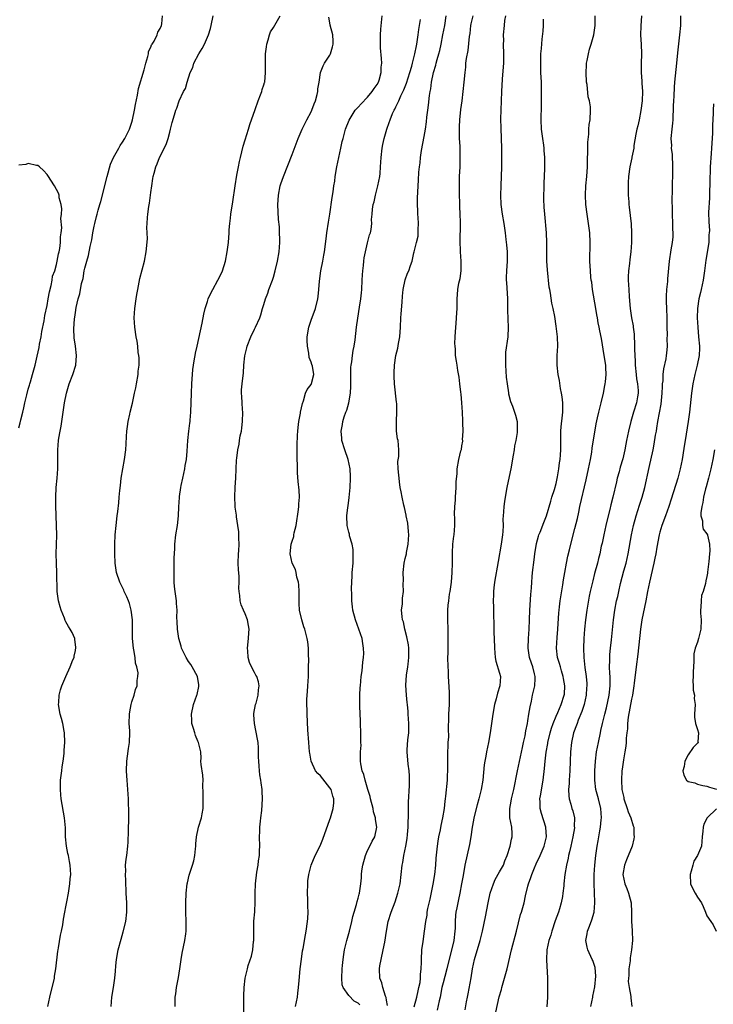
# Model space of a CAD drawing. Units: inches. Extents: x 2607000 to 2610000, y 1506000 to 1509000.
# Drawn here: x 2607147 to 2607294, y 1507263 to 1507472 of the extents above; entities that cross this region are included whole.
import ezdxf

# ---------------------------------------------------------------- set-up
doc = ezdxf.new("R2010")
doc.units = ezdxf.units.IN
doc.header["$MEASUREMENT"] = 0
doc.layers.add('LD26071506_2ft', color=60, linetype='Continuous')

msp = doc.modelspace()

# ---------------------------------------------------------------- linework, layer by layer
at = {"layer": 'LD26071506_2ft'}
for points, elevation in [([(2607153.13, 1507263), (2607153.54, 1507265), (2607153.85, 1507266.15), (2607154.4, 1507268.4), (2607154.53, 1507269), (2607154.59, 1507269.41), (2607154.88, 1507271), (2607155.28, 1507274.72), (2607155.33, 1507275), (2607155.42, 1507275.42), (2607155.84, 1507278.16), (2607156.08, 1507279), (2607156.35, 1507280.35), (2607156.5, 1507281.5), (2607156.75, 1507283), (2607157, 1507284.16), (2607157.16, 1507285.16), (2607157.51, 1507287), (2607157.83, 1507289), (2607157.9, 1507290.1), (2607158, 1507291), (2607157.9, 1507293), (2607157.74, 1507293.74), (2607157.52, 1507295), (2607157.42, 1507295.41), (2607157.1, 1507297), (2607156.9, 1507299), (2607156.87, 1507300.87), (2607156.69, 1507303), (2607155.99, 1507307), (2607155.89, 1507307.89), (2607155.81, 1507309), (2607155.84, 1507311), (2607155.99, 1507311.99), (2607156.1, 1507313), (2607156.21, 1507313.79), (2607156.43, 1507315), (2607156.62, 1507316.62), (2607156.65, 1507317), (2607156.65, 1507317.35), (2607156.74, 1507319), (2607156.68, 1507321), (2607156.63, 1507321.37), (2607156.34, 1507323), (2607156.03, 1507324.03), (2607155.78, 1507325), (2607155.39, 1507327), (2607155.46, 1507327.46), (2607155.55, 1507329), (2607155.84, 1507330.16), (2607156.15, 1507331), (2607156.97, 1507333), (2607157.86, 1507335), (2607158.47, 1507336.47), (2607158.71, 1507337), (2607158.74, 1507337.26), (2607159, 1507338.46), (2607159.09, 1507339.09), (2607158.9, 1507340.9), (2607158.87, 1507341), (2607158.29, 1507342.29), (2607157.9, 1507343), (2607157.54, 1507343.54), (2607157, 1507344.58), (2607156.84, 1507344.84), (2607156.67, 1507345.33), (2607155.96, 1507347), (2607155.74, 1507347.74), (2607155.38, 1507349), (2607155.13, 1507351), (2607155.09, 1507354.91), (2607154.98, 1507356.98), (2607154.93, 1507359), (2607155.04, 1507362.96), (2607155.02, 1507365), (2607154.87, 1507369.13), (2607154.86, 1507371), (2607154.94, 1507373), (2607155.15, 1507375), (2607155.3, 1507377), (2607155.28, 1507379), (2607155.25, 1507381), (2607155.39, 1507383), (2607155.47, 1507383.47), (2607155.75, 1507385), (2607155.97, 1507386.03), (2607156.13, 1507387), (2607156.7, 1507391), (2607157.1, 1507393), (2607157.69, 1507395), (2607158.43, 1507397), (2607159.07, 1507399), (2607159.23, 1507401), (2607158.99, 1507403), (2607158.74, 1507404.74), (2607158.67, 1507406.67), (2607158.81, 1507408.81), (2607158.87, 1507409.13), (2607159, 1507410.15), (2607159.17, 1507411.17), (2607159.58, 1507413), (2607159.91, 1507414.09), (2607160.3, 1507416.3), (2607160.62, 1507417.38), (2607160.88, 1507419), (2607161, 1507419.51), (2607161.4, 1507421), (2607161.79, 1507422.21), (2607162.15, 1507424.15), (2607162.47, 1507425.53), (2607162.71, 1507427), (2607163, 1507428.47), (2607163.12, 1507429), (2607163.51, 1507430.49), (2607163.61, 1507431), (2607163.8, 1507431.8), (2607164.15, 1507433), (2607164.36, 1507433.64), (2607165.72, 1507439), (2607166.45, 1507441.55), (2607167.09, 1507443), (2607168.22, 1507445), (2607168.47, 1507445.53), (2607169, 1507446.26), (2607169.48, 1507447), (2607170.49, 1507449), (2607171, 1507450.5), (2607171.14, 1507451), (2607171.56, 1507453), (2607171.75, 1507454.25), (2607172.19, 1507456.19), (2607172.36, 1507457.64), (2607173.61, 1507461.61), (2607173.96, 1507463), (2607174.39, 1507464.39), (2607174.48, 1507465), (2607174.52, 1507465.48), (2607175, 1507466.41), (2607175.15, 1507466.85), (2607175.26, 1507467), (2607175.69, 1507467.69), (2607176.33, 1507469), (2607176.46, 1507469.54), (2607177, 1507470.35), (2607177.25, 1507471), (2607177.31, 1507471.31), (2607177.51, 1507473)], 8054), ([(2607166.57, 1507263), (2607166.75, 1507265), (2607167.06, 1507267.06), (2607167.37, 1507269), (2607167.54, 1507270.46), (2607167.61, 1507271.61), (2607167.75, 1507273), (2607168.1, 1507275), (2607168.69, 1507277.31), (2607169.14, 1507278.86), (2607169.67, 1507281), (2607169.94, 1507283), (2607169.92, 1507283.92), (2607169.93, 1507285), (2607169.8, 1507287), (2607169.77, 1507287.77), (2607169.69, 1507289), (2607169.69, 1507289.69), (2607169.61, 1507291), (2607169.67, 1507291.67), (2607169.66, 1507293), (2607169.78, 1507294.22), (2607169.9, 1507295), (2607170.12, 1507297), (2607170.19, 1507297.81), (2607170.23, 1507300.23), (2607170.34, 1507303), (2607170.35, 1507304.35), (2607170.34, 1507305), (2607170.3, 1507305.7), (2607170.25, 1507307), (2607170.12, 1507309), (2607170.02, 1507310.02), (2607169.97, 1507311), (2607169.89, 1507311.89), (2607169.85, 1507313), (2607169.9, 1507315), (2607170.07, 1507316.07), (2607170.27, 1507317.73), (2607170.48, 1507319), (2607170.53, 1507321), (2607170.52, 1507321.48), (2607170.44, 1507323), (2607170.49, 1507325), (2607170.54, 1507325.46), (2607170.84, 1507327), (2607171, 1507327.56), (2607171.49, 1507329), (2607171.77, 1507330.23), (2607172.09, 1507331), (2607172.1, 1507332.1), (2607172.23, 1507333), (2607172.29, 1507333.71), (2607172.01, 1507335), (2607171.77, 1507335.77), (2607171.69, 1507337), (2607171.4, 1507338.6), (2607171.31, 1507339), (2607171.08, 1507341), (2607171.11, 1507342.89), (2607171.09, 1507345), (2607170.85, 1507347), (2607170.45, 1507348.45), (2607170.24, 1507349), (2607169.89, 1507349.89), (2607169.36, 1507351), (2607169.26, 1507351.26), (2607169, 1507351.85), (2607168.43, 1507353), (2607167.75, 1507355), (2607167.46, 1507357), (2607167.4, 1507359), (2607167.36, 1507361), (2607167.41, 1507363), (2607167.62, 1507365), (2607167.89, 1507367), (2607167.98, 1507367.98), (2607168.2, 1507369.8), (2607168.29, 1507371), (2607168.42, 1507372.42), (2607168.56, 1507373.44), (2607168.72, 1507375), (2607169.05, 1507377), (2607169.44, 1507379), (2607169.7, 1507381), (2607169.74, 1507382.26), (2607169.85, 1507383.85), (2607169.91, 1507385), (2607170.03, 1507385.97), (2607170.21, 1507387), (2607170.57, 1507388.57), (2607170.65, 1507389), (2607171.09, 1507390.91), (2607171.52, 1507393), (2607171.8, 1507394.2), (2607171.93, 1507395), (2607172.3, 1507397), (2607172.33, 1507397.67), (2607172.52, 1507399), (2607172.55, 1507400.55), (2607172.48, 1507401), (2607172.31, 1507401.69), (2607172.21, 1507403), (2607172.09, 1507404.09), (2607171.87, 1507405), (2607171.6, 1507407), (2607171.5, 1507409), (2607171.6, 1507411), (2607171.87, 1507413), (2607172.03, 1507413.97), (2607172.21, 1507415), (2607172.68, 1507417.32), (2607173.64, 1507421), (2607174.02, 1507423), (2607174.28, 1507425.72), (2607174.24, 1507427), (2607174.17, 1507428.17), (2607174.26, 1507429), (2607174.29, 1507430.29), (2607174.4, 1507431), (2607174.59, 1507432.59), (2607174.71, 1507433.29), (2607175, 1507435.58), (2607175.21, 1507437), (2607175.46, 1507438.54), (2607175.52, 1507439), (2607175.68, 1507439.68), (2607176.05, 1507441), (2607176.38, 1507441.62), (2607176.87, 1507443), (2607178.24, 1507445.76), (2607178.65, 1507447), (2607179, 1507448.35), (2607179.21, 1507449), (2607179.55, 1507450.45), (2607180.05, 1507452.05), (2607180.33, 1507453), (2607180.54, 1507453.46), (2607181.04, 1507455.04), (2607181.94, 1507457), (2607182.35, 1507457.65), (2607182.69, 1507459), (2607183.36, 1507461), (2607183.9, 1507462.1), (2607184.16, 1507463), (2607185.21, 1507465), (2607185.92, 1507466.08), (2607186.37, 1507467), (2607187.26, 1507469), (2607187.65, 1507470.35), (2607187.82, 1507471), (2607188.23, 1507473)], 8052), ([(2607180.15, 1507263), (2607180.19, 1507264.19), (2607180.2, 1507265), (2607180.31, 1507265.69), (2607180.44, 1507267), (2607180.8, 1507268.8), (2607180.88, 1507269.12), (2607181.18, 1507271), (2607181.44, 1507273), (2607181.66, 1507274.34), (2607182.19, 1507277), (2607182.42, 1507278.42), (2607182.5, 1507279), (2607182.53, 1507280.53), (2607182.53, 1507281), (2607182.46, 1507283), (2607182.43, 1507284.43), (2607182.45, 1507285), (2607182.53, 1507287), (2607182.73, 1507289), (2607182.77, 1507289.23), (2607183.14, 1507290.86), (2607183.84, 1507293), (2607184.11, 1507293.89), (2607184.33, 1507295), (2607184.45, 1507296.45), (2607184.52, 1507297), (2607184.53, 1507297.47), (2607184.66, 1507299), (2607185.11, 1507301), (2607185.76, 1507303), (2607185.86, 1507303.86), (2607186.09, 1507305), (2607186.12, 1507305.88), (2607186.11, 1507307), (2607186.13, 1507308.13), (2607186.03, 1507309.97), (2607186.09, 1507311), (2607186.02, 1507312.02), (2607185.71, 1507314.29), (2607185.63, 1507315), (2607185.65, 1507315.65), (2607185.59, 1507317), (2607185.13, 1507319), (2607185.08, 1507319.08), (2607185, 1507319.23), (2607184.46, 1507320.46), (2607184.31, 1507321), (2607184.09, 1507321.91), (2607183.73, 1507323), (2607183.68, 1507323.68), (2607183.64, 1507325), (2607184.07, 1507327), (2607184.79, 1507329), (2607184.83, 1507329.17), (2607185.18, 1507330.82), (2607185.21, 1507331), (2607185.19, 1507331.19), (2607184.89, 1507333), (2607183.78, 1507335), (2607183.48, 1507335.48), (2607183, 1507336.15), (2607182.51, 1507337), (2607182.01, 1507337.99), (2607181.54, 1507339), (2607181.43, 1507339.43), (2607180.91, 1507341), (2607180.65, 1507343), (2607180.6, 1507344.6), (2607180.54, 1507345.46), (2607180.56, 1507347), (2607180.47, 1507348.47), (2607180.42, 1507349), (2607180.16, 1507351), (2607180.05, 1507352.05), (2607179.97, 1507353), (2607179.94, 1507355), (2607179.98, 1507355.98), (2607179.98, 1507358.02), (2607180.1, 1507360.1), (2607180.12, 1507361), (2607180.33, 1507363), (2607180.64, 1507365), (2607180.88, 1507367), (2607180.97, 1507368.97), (2607181.11, 1507370.89), (2607181.12, 1507371.12), (2607181.39, 1507373), (2607181.47, 1507373.47), (2607181.76, 1507375), (2607181.99, 1507375.99), (2607182.2, 1507377), (2607182.29, 1507377.71), (2607182.57, 1507379), (2607182.73, 1507380.73), (2607182.83, 1507383), (2607183.06, 1507385), (2607183.3, 1507386.7), (2607183.32, 1507387), (2607183.33, 1507387.33), (2607183.46, 1507389), (2607183.62, 1507393), (2607183.71, 1507395), (2607183.95, 1507398.05), (2607184.08, 1507399), (2607184.3, 1507400.3), (2607184.39, 1507401), (2607184.49, 1507401.51), (2607184.8, 1507403), (2607185.88, 1507407.88), (2607186.24, 1507409.76), (2607186.54, 1507411), (2607187, 1507412.45), (2607187.19, 1507413), (2607187.76, 1507414.24), (2607188.13, 1507415), (2607189.22, 1507417), (2607189.83, 1507418.17), (2607190.19, 1507419), (2607190.85, 1507421), (2607191.23, 1507423), (2607191.48, 1507425), (2607191.62, 1507427), (2607191.65, 1507427.65), (2607191.74, 1507429), (2607191.89, 1507430.11), (2607191.97, 1507431), (2607192.41, 1507433.59), (2607192.88, 1507437), (2607193.26, 1507439.26), (2607193.59, 1507441), (2607193.85, 1507442.15), (2607194.01, 1507443), (2607194.61, 1507445.39), (2607195, 1507446.72), (2607195.73, 1507449), (2607196.01, 1507449.99), (2607197.14, 1507453.14), (2607197.77, 1507455), (2607198.28, 1507456.28), (2607198.52, 1507457), (2607198.62, 1507457.38), (2607199, 1507458.38), (2607199.13, 1507458.87), (2607199.16, 1507459), (2607199.35, 1507461), (2607199.31, 1507463), (2607199.36, 1507465), (2607199.53, 1507466.47), (2607199.62, 1507467), (2607199.91, 1507467.91), (2607200.16, 1507469), (2607200.38, 1507469.62), (2607201, 1507470.54), (2607202.44, 1507473)], 8050), ([(2607194.74, 1507261.26), (2607194.75, 1507265.25), (2607194.82, 1507267), (2607195.05, 1507269), (2607195.49, 1507271), (2607195.68, 1507271.68), (2607196.33, 1507273.67), (2607196.63, 1507275), (2607196.8, 1507276.8), (2607196.84, 1507277), (2607196.84, 1507279), (2607196.89, 1507281.11), (2607197.06, 1507283.06), (2607197.17, 1507285.17), (2607197.15, 1507287), (2607197.18, 1507289), (2607197.49, 1507291.49), (2607197.78, 1507293), (2607197.86, 1507293.86), (2607198.04, 1507295), (2607198.06, 1507296.06), (2607198.11, 1507297), (2607198.08, 1507299), (2607198.13, 1507300.13), (2607198.13, 1507301), (2607198.29, 1507302.29), (2607198.32, 1507303), (2607198.53, 1507304.53), (2607198.73, 1507307), (2607198.65, 1507308.65), (2607198.65, 1507309), (2607198.41, 1507310.41), (2607198.35, 1507311), (2607198.13, 1507312.13), (2607198.05, 1507313), (2607198.02, 1507313.98), (2607197.91, 1507315), (2607197.88, 1507315.88), (2607197.88, 1507317), (2607197.84, 1507317.84), (2607197.75, 1507319), (2607197.67, 1507319.67), (2607196.97, 1507323), (2607196.87, 1507324.87), (2607196.85, 1507325), (2607196.86, 1507325.14), (2607197.21, 1507327), (2607197.33, 1507327.33), (2607197.79, 1507329), (2607197.85, 1507330.15), (2607198.02, 1507331), (2607197.84, 1507331.84), (2607197.46, 1507333), (2607197.28, 1507333.28), (2607197, 1507333.79), (2607196.38, 1507335), (2607195.94, 1507335.94), (2607195.64, 1507337), (2607195.57, 1507338.43), (2607195.51, 1507339), (2607195.76, 1507341), (2607195.81, 1507342.19), (2607195.88, 1507343), (2607195.76, 1507343.76), (2607195.49, 1507345), (2607195, 1507346.28), (2607194.67, 1507347), (2607194.18, 1507348.18), (2607193.94, 1507349), (2607193.87, 1507350.13), (2607193.72, 1507351), (2607193.67, 1507351.67), (2607193.75, 1507353), (2607193.74, 1507354.26), (2607193.59, 1507355.59), (2607193.52, 1507357), (2607193.58, 1507359), (2607193.64, 1507359.64), (2607193.73, 1507361), (2607193.69, 1507362.31), (2607193.7, 1507363), (2607193.64, 1507363.64), (2607193.47, 1507365), (2607193.17, 1507366.83), (2607193.15, 1507367.15), (2607192.89, 1507368.89), (2607192.87, 1507369.13), (2607192.81, 1507371), (2607192.91, 1507373.09), (2607193.03, 1507375), (2607193.11, 1507377), (2607193.2, 1507378.8), (2607193.23, 1507379.23), (2607193.47, 1507381), (2607193.75, 1507382.25), (2607193.84, 1507383), (2607193.98, 1507383.98), (2607194.21, 1507385), (2607194.32, 1507385.68), (2607194.47, 1507387), (2607194.52, 1507389), (2607194.46, 1507389.54), (2607194.36, 1507391), (2607194.3, 1507392.3), (2607194.24, 1507393), (2607194.25, 1507393.75), (2607194.35, 1507395), (2607194.64, 1507397.36), (2607194.77, 1507399), (2607194.97, 1507400.97), (2607195.36, 1507402.64), (2607195.43, 1507403), (2607196.2, 1507405), (2607197, 1507406.63), (2607197.2, 1507407), (2607198.11, 1507409), (2607198.35, 1507409.65), (2607198.73, 1507411), (2607199, 1507411.83), (2607199.32, 1507413), (2607199.8, 1507414.2), (2607200.05, 1507415), (2607200.8, 1507417), (2607201, 1507417.62), (2607201.4, 1507419), (2607201.9, 1507421), (2607202.24, 1507423), (2607202.37, 1507425), (2607202.34, 1507425.66), (2607202.33, 1507427), (2607202.28, 1507428.28), (2607202.12, 1507429.88), (2607201.95, 1507433), (2607202.02, 1507433.98), (2607202.06, 1507435), (2607202.47, 1507437), (2607202.59, 1507437.41), (2607203.14, 1507439), (2607205, 1507443.64), (2607206.24, 1507447), (2607207.08, 1507449), (2607208.07, 1507451), (2607209, 1507452.71), (2607209.14, 1507453), (2607209.63, 1507454.37), (2607209.93, 1507455), (2607210.32, 1507456.32), (2607210.44, 1507457), (2607210.42, 1507457.58), (2607210.7, 1507459), (2607210.97, 1507461.03), (2607211.54, 1507462.46), (2607211.82, 1507463), (2607213, 1507464.72), (2607213.12, 1507465), (2607213.55, 1507466.45), (2607213.67, 1507467), (2607213.66, 1507467.66), (2607213.59, 1507469), (2607213.08, 1507471.08), (2607213, 1507471.54), (2607212.74, 1507472.74)], 8048), ([(2607205.72, 1507263), (2607206.11, 1507265), (2607206.19, 1507265.81), (2607206.35, 1507267), (2607206.5, 1507268.5), (2607206.71, 1507271), (2607206.95, 1507273.05), (2607207.19, 1507274.81), (2607207.3, 1507275.3), (2607207.8, 1507278.2), (2607207.98, 1507279), (2607208.27, 1507281), (2607208.32, 1507281.68), (2607208.36, 1507283), (2607208.29, 1507284.29), (2607208.29, 1507285.71), (2607208.22, 1507287), (2607208.29, 1507289), (2607208.35, 1507289.65), (2607208.52, 1507291), (2607209, 1507293), (2607209.89, 1507295), (2607210.9, 1507297.1), (2607211.5, 1507298.5), (2607213, 1507302.67), (2607213.11, 1507303), (2607213.7, 1507305), (2607213.83, 1507306.17), (2607213.84, 1507307), (2607213.61, 1507307.61), (2607213.24, 1507309), (2607213, 1507309.39), (2607211, 1507311.9), (2607210.42, 1507312.42), (2607209.95, 1507313), (2607209.01, 1507315), (2607208.71, 1507316.71), (2607208.67, 1507317), (2607208.5, 1507319), (2607208.31, 1507321.69), (2607208.14, 1507325), (2607208.15, 1507325.85), (2607208.09, 1507327), (2607208.09, 1507328.09), (2607208.15, 1507329), (2607208.24, 1507329.76), (2607208.3, 1507331), (2607208.44, 1507333), (2607208.49, 1507335), (2607208.51, 1507336.51), (2607208.45, 1507337.55), (2607208.43, 1507339), (2607208.28, 1507340.28), (2607208.18, 1507341), (2607207.65, 1507343), (2607207.5, 1507343.5), (2607207.01, 1507345), (2607206.57, 1507347), (2607206.45, 1507348.45), (2607206.45, 1507351), (2607206.39, 1507352.39), (2607206.31, 1507353), (2607206.01, 1507353.99), (2607205.82, 1507355), (2607205.67, 1507355.67), (2607205, 1507357), (2607204.56, 1507359), (2607204.79, 1507361), (2607205, 1507361.69), (2607205.33, 1507362.67), (2607205.36, 1507363), (2607205.44, 1507363.44), (2607205.83, 1507365), (2607206.37, 1507368.37), (2607206.42, 1507369), (2607206.42, 1507369.58), (2607206.53, 1507371), (2607206.46, 1507372.46), (2607206.28, 1507374.28), (2607206.14, 1507376.14), (2607206.1, 1507377), (2607206.09, 1507377.91), (2607206.05, 1507379), (2607206.03, 1507380.03), (2607206.05, 1507381), (2607206.03, 1507382.03), (2607206.12, 1507384.12), (2607206.18, 1507385), (2607206.25, 1507385.75), (2607206.43, 1507387), (2607206.77, 1507388.77), (2607206.79, 1507389), (2607207.15, 1507390.85), (2607207.38, 1507391.38), (2607207.85, 1507393), (2607208.16, 1507393.84), (2607209, 1507394.87), (2607209.09, 1507395), (2607209.09, 1507395.09), (2607209.58, 1507397), (2607209.27, 1507398.73), (2607209.13, 1507399.13), (2607209, 1507399.64), (2607208.63, 1507400.63), (2607208.52, 1507401.48), (2607208.21, 1507403), (2607208.17, 1507404.17), (2607208.16, 1507405), (2607208.5, 1507407), (2607209, 1507408.53), (2607209.93, 1507411), (2607210.41, 1507413), (2607210.48, 1507413.52), (2607210.62, 1507415), (2607210.76, 1507416.76), (2607211.08, 1507419), (2607211.47, 1507421), (2607211.7, 1507422.3), (2607211.86, 1507423), (2607212.22, 1507425.78), (2607212.37, 1507427), (2607212.72, 1507429.28), (2607213, 1507430.95), (2607213.49, 1507434.51), (2607213.69, 1507435.69), (2607213.84, 1507437), (2607214.01, 1507438.01), (2607214.12, 1507439), (2607214.49, 1507441), (2607215.33, 1507445), (2607215.63, 1507446.37), (2607215.79, 1507447), (2607216.33, 1507449), (2607217.06, 1507450.94), (2607218.38, 1507453), (2607218.67, 1507453.33), (2607219, 1507453.64), (2607219.6, 1507454.4), (2607221, 1507455.76), (2607222, 1507457), (2607222.38, 1507457.62), (2607223, 1507458.47), (2607223.28, 1507459), (2607223.42, 1507459.42), (2607223.86, 1507461), (2607223.88, 1507462.12), (2607223.99, 1507463), (2607223.97, 1507463.97), (2607223.72, 1507466.28), (2607223.7, 1507467), (2607223.74, 1507467.74), (2607223.71, 1507469), (2607223.78, 1507470.22), (2607224.1, 1507473)], 8046), ([(2607219.34, 1507263.34), (2607219, 1507263.71), (2607218.16, 1507264.16), (2607217, 1507265.3), (2607215.78, 1507267), (2607215.62, 1507267.62), (2607215.5, 1507269), (2607215.6, 1507271), (2607215.69, 1507271.69), (2607215.81, 1507273), (2607215.96, 1507274.04), (2607216.13, 1507275), (2607216.6, 1507277), (2607217.17, 1507279), (2607217.68, 1507281), (2607217.89, 1507282.11), (2607218.13, 1507283), (2607218.62, 1507284.62), (2607218.75, 1507285.25), (2607219, 1507285.97), (2607219.21, 1507286.79), (2607219.3, 1507287), (2607219.59, 1507289), (2607219.71, 1507290.29), (2607219.69, 1507291), (2607219.75, 1507291.75), (2607219.95, 1507293), (2607220.53, 1507295), (2607221, 1507296.09), (2607221.46, 1507297), (2607221.94, 1507298.06), (2607222.51, 1507299), (2607222.99, 1507301), (2607222.67, 1507302.67), (2607222.68, 1507303), (2607222.28, 1507304.28), (2607222.16, 1507305), (2607221.62, 1507307), (2607221.53, 1507307.53), (2607221.04, 1507309), (2607220.45, 1507311), (2607220.21, 1507312.21), (2607219.86, 1507313), (2607219.55, 1507314.45), (2607219.49, 1507315), (2607219.49, 1507317), (2607219.6, 1507318.4), (2607219.59, 1507319), (2607219.55, 1507319.55), (2607219.57, 1507321), (2607219.5, 1507323), (2607219.51, 1507323.51), (2607219.32, 1507326.68), (2607219.36, 1507327.36), (2607219.32, 1507329), (2607219.4, 1507330.6), (2607219.46, 1507331), (2607219.66, 1507333), (2607219.82, 1507334.18), (2607219.98, 1507335.98), (2607220.12, 1507337), (2607220.17, 1507337.83), (2607220.15, 1507339), (2607219.95, 1507339.95), (2607219.81, 1507341), (2607219.17, 1507343), (2607218.43, 1507345), (2607217.86, 1507347), (2607217.76, 1507347.76), (2607217.65, 1507349), (2607217.68, 1507350.32), (2607217.61, 1507351.61), (2607217.64, 1507353), (2607217.72, 1507354.28), (2607217.73, 1507355), (2607217.91, 1507357), (2607217.91, 1507358.09), (2607217.95, 1507359), (2607217.91, 1507359.91), (2607217.7, 1507361), (2607217.18, 1507362.82), (2607217.14, 1507363.14), (2607217, 1507363.6), (2607216.66, 1507365), (2607216.59, 1507367), (2607216.77, 1507368.77), (2607216.84, 1507369.16), (2607217.07, 1507370.93), (2607217.27, 1507373), (2607217.37, 1507375), (2607217.35, 1507375.35), (2607217.29, 1507377), (2607216.89, 1507379), (2607216.16, 1507381), (2607215.55, 1507383), (2607215.5, 1507383.5), (2607215.41, 1507385), (2607215.64, 1507386.36), (2607215.72, 1507387), (2607215.99, 1507387.99), (2607216.35, 1507389), (2607216.57, 1507389.43), (2607217.01, 1507390.99), (2607217.39, 1507393), (2607217.47, 1507394.53), (2607217.47, 1507395.47), (2607217.44, 1507397), (2607217.47, 1507398.53), (2607217.52, 1507399), (2607217.65, 1507399.65), (2607217.8, 1507401), (2607217.93, 1507402.07), (2607218.15, 1507403), (2607218.36, 1507404.36), (2607218.67, 1507407), (2607218.91, 1507408.91), (2607219.27, 1507411.27), (2607219.56, 1507413), (2607219.71, 1507414.29), (2607219.77, 1507415), (2607219.87, 1507417), (2607219.91, 1507418.09), (2607219.98, 1507419), (2607220.13, 1507420.13), (2607220.19, 1507421), (2607220.27, 1507421.73), (2607220.53, 1507423), (2607221, 1507424.93), (2607221.43, 1507426.57), (2607221.63, 1507427), (2607221.72, 1507427.72), (2607221.92, 1507429), (2607221.84, 1507429.84), (2607221.98, 1507431), (2607222.01, 1507432.01), (2607222.2, 1507433), (2607222.39, 1507433.61), (2607222.65, 1507435), (2607223.19, 1507437), (2607223.56, 1507439), (2607223.63, 1507439.63), (2607223.73, 1507441), (2607223.86, 1507443), (2607224.09, 1507445), (2607224.26, 1507445.74), (2607224.5, 1507447), (2607225.07, 1507449), (2607225.6, 1507450.4), (2607225.78, 1507451), (2607226.31, 1507452.31), (2607226.62, 1507453), (2607226.77, 1507453.23), (2607227, 1507453.73), (2607227.44, 1507454.56), (2607227.6, 1507455), (2607228.08, 1507456.08), (2607228.69, 1507457.31), (2607229.27, 1507458.73), (2607229.98, 1507461), (2607230.36, 1507462.36), (2607230.5, 1507463), (2607231.03, 1507465), (2607231.35, 1507466.64), (2607231.44, 1507467), (2607231.54, 1507467.54), (2607231.75, 1507469), (2607231.88, 1507470.12), (2607232.25, 1507472.25)], 8044), ([(2607225.21, 1507263.21), (2607225, 1507264.33), (2607224.91, 1507264.91), (2607224.78, 1507265.22), (2607224.23, 1507267), (2607224, 1507268), (2607223.58, 1507269), (2607223.52, 1507271), (2607223.62, 1507271.62), (2607223.88, 1507273), (2607224.32, 1507275), (2607224.62, 1507276.62), (2607224.99, 1507279), (2607225.37, 1507281), (2607225.97, 1507283), (2607226.81, 1507285.19), (2607227.43, 1507287), (2607227.89, 1507289), (2607228.36, 1507293), (2607228.48, 1507293.52), (2607228.71, 1507295), (2607229.1, 1507297), (2607229.37, 1507298.63), (2607229.46, 1507299.46), (2607229.6, 1507301), (2607229.63, 1507301.63), (2607229.68, 1507303.68), (2607229.68, 1507305), (2607229.7, 1507306.3), (2607229.87, 1507309.87), (2607229.9, 1507311), (2607229.88, 1507311.88), (2607229.82, 1507313), (2607229.62, 1507314.38), (2607229.4, 1507317), (2607229.41, 1507317.41), (2607229.55, 1507319.55), (2607229.71, 1507321), (2607229.73, 1507322.27), (2607229.73, 1507323), (2607229.6, 1507325), (2607229.58, 1507325.58), (2607229.44, 1507327), (2607229.42, 1507327.42), (2607229.25, 1507329), (2607229.11, 1507331.11), (2607229.23, 1507333.23), (2607229.55, 1507335), (2607229.59, 1507335.59), (2607229.78, 1507337), (2607229.73, 1507339), (2607229.66, 1507339.66), (2607229.35, 1507341.35), (2607228.91, 1507343), (2607228.58, 1507344.58), (2607228.43, 1507345), (2607228.3, 1507345.7), (2607228.22, 1507347), (2607228.38, 1507348.38), (2607228.39, 1507349), (2607228.43, 1507349.57), (2607228.6, 1507351), (2607228.56, 1507352.56), (2607228.6, 1507353.4), (2607228.55, 1507355), (2607228.76, 1507357), (2607229, 1507357.97), (2607229.22, 1507359), (2607229.25, 1507359.25), (2607229.6, 1507361), (2607229.72, 1507363), (2607229.69, 1507363.69), (2607229.5, 1507365.5), (2607229.2, 1507367), (2607229.19, 1507367.19), (2607228.83, 1507368.83), (2607228.69, 1507369.31), (2607228.32, 1507371), (2607228.14, 1507372.13), (2607227.91, 1507373), (2607227.73, 1507374.27), (2607227.66, 1507375), (2607227.65, 1507375.65), (2607227.51, 1507377), (2607227.44, 1507378.56), (2607227.63, 1507379.63), (2607227.64, 1507381), (2607227.49, 1507383), (2607227.36, 1507383.36), (2607227.16, 1507385), (2607227.15, 1507386.85), (2607227.12, 1507387.12), (2607227.22, 1507389), (2607227.18, 1507390.82), (2607227.15, 1507391.15), (2607226.72, 1507395), (2607226.64, 1507396.64), (2607226.61, 1507397), (2607226.64, 1507397.36), (2607226.7, 1507399), (2607227, 1507401), (2607227.39, 1507402.61), (2607227.54, 1507403.54), (2607227.82, 1507405), (2607227.98, 1507407), (2607228.06, 1507409), (2607228.12, 1507409.88), (2607228.32, 1507412.32), (2607228.4, 1507413.6), (2607228.54, 1507415), (2607228.94, 1507417.06), (2607229.49, 1507418.51), (2607229.73, 1507419), (2607230.08, 1507420.08), (2607230.43, 1507421), (2607230.78, 1507422.78), (2607230.86, 1507423), (2607231, 1507423.55), (2607231.34, 1507425), (2607231.7, 1507426.3), (2607231.74, 1507427), (2607231.72, 1507427.72), (2607231.81, 1507429), (2607231.7, 1507430.3), (2607231.67, 1507431), (2607231.68, 1507431.68), (2607231.56, 1507433), (2607231.58, 1507434.42), (2607231.83, 1507438.17), (2607231.9, 1507439.9), (2607231.99, 1507441), (2607232.12, 1507441.88), (2607232.23, 1507443), (2607232.46, 1507444.46), (2607233, 1507447.43), (2607233.26, 1507449), (2607233.47, 1507450.53), (2607233.58, 1507451.58), (2607233.76, 1507453), (2607233.93, 1507454.07), (2607234.12, 1507456.12), (2607234.28, 1507457), (2607234.41, 1507457.59), (2607234.58, 1507459), (2607234.99, 1507460.99), (2607235.45, 1507462.55), (2607235.55, 1507463), (2607235.75, 1507463.75), (2607236.12, 1507465), (2607236.29, 1507465.71), (2607236.58, 1507467), (2607236.96, 1507469), (2607237.37, 1507471), (2607237.7, 1507473)], 8042), ([(2607230.91, 1507262.91), (2607231.44, 1507265), (2607231.71, 1507266.29), (2607231.9, 1507267), (2607232.12, 1507268.12), (2607232.21, 1507269), (2607232.19, 1507269.81), (2607232.36, 1507271), (2607232.43, 1507272.43), (2607232.4, 1507273), (2607232.51, 1507275), (2607232.76, 1507276.76), (2607233.1, 1507279), (2607233.33, 1507281), (2607233.6, 1507282.4), (2607233.62, 1507283), (2607233.75, 1507283.75), (2607234.24, 1507285.76), (2607234.92, 1507288.92), (2607235.25, 1507291), (2607235.44, 1507293), (2607235.54, 1507294.46), (2607235.68, 1507295.69), (2607235.8, 1507297), (2607235.95, 1507298.05), (2607236.13, 1507299), (2607236.44, 1507300.43), (2607236.59, 1507301.41), (2607236.94, 1507303), (2607237.28, 1507305), (2607237.45, 1507306.55), (2607237.54, 1507307), (2607237.63, 1507307.63), (2607237.96, 1507311), (2607237.98, 1507311.98), (2607238.04, 1507313), (2607238.04, 1507313.96), (2607238.01, 1507315), (2607238.02, 1507316.02), (2607238.02, 1507317), (2607238.11, 1507318.11), (2607238.11, 1507319), (2607238.2, 1507320.2), (2607238.14, 1507321.86), (2607238.24, 1507324.24), (2607238.25, 1507325), (2607238.35, 1507327), (2607238.37, 1507329), (2607238.36, 1507329.64), (2607238.17, 1507333), (2607238.15, 1507334.15), (2607238.08, 1507335), (2607238.04, 1507337), (2607238.1, 1507337.9), (2607238.07, 1507340.07), (2607238.11, 1507341), (2607238.07, 1507342.07), (2607238.06, 1507343), (2607237.99, 1507345), (2607238.01, 1507345.99), (2607238.01, 1507347), (2607238.1, 1507348.1), (2607238.21, 1507349), (2607238.39, 1507350.39), (2607238.49, 1507351), (2607238.77, 1507353), (2607238.95, 1507355), (2607239, 1507357), (2607239, 1507359.15), (2607239.1, 1507361), (2607239.28, 1507362.72), (2607239.34, 1507363), (2607239.47, 1507365), (2607239.48, 1507366.52), (2607239.41, 1507367.41), (2607239.49, 1507369), (2607239.62, 1507370.38), (2607239.64, 1507371), (2607239.79, 1507373), (2607239.79, 1507374.21), (2607239.99, 1507375.99), (2607240, 1507377), (2607240.36, 1507379), (2607240.8, 1507380.8), (2607240.89, 1507381.11), (2607241, 1507381.87), (2607241.17, 1507382.83), (2607241.18, 1507383), (2607241.16, 1507383.17), (2607241.25, 1507385), (2607241.23, 1507386.77), (2607241.19, 1507387.19), (2607241.12, 1507389), (2607240.98, 1507391), (2607240.83, 1507392.83), (2607240.75, 1507393.25), (2607240.6, 1507395), (2607240.44, 1507396.44), (2607240.15, 1507397.85), (2607239.98, 1507399), (2607239.83, 1507399.83), (2607239.68, 1507401), (2607239.65, 1507402.35), (2607239.56, 1507403), (2607239.53, 1507403.53), (2607239.59, 1507405), (2607239.7, 1507407), (2607239.78, 1507407.78), (2607239.86, 1507409), (2607239.9, 1507410.1), (2607239.99, 1507411), (2607240.02, 1507412.02), (2607240, 1507413), (2607240.08, 1507413.92), (2607240.12, 1507415), (2607240.33, 1507416.33), (2607240.63, 1507417.37), (2607240.84, 1507419), (2607240.87, 1507421), (2607240.72, 1507423), (2607240.62, 1507425.38), (2607240.72, 1507428.72), (2607240.71, 1507429.29), (2607240.67, 1507431), (2607240.58, 1507432.58), (2607240.57, 1507433.43), (2607240.49, 1507435), (2607240.46, 1507436.46), (2607240.46, 1507437), (2607240.48, 1507437.52), (2607240.51, 1507439), (2607240.61, 1507441), (2607240.67, 1507443), (2607240.61, 1507445.39), (2607240.52, 1507447), (2607240.49, 1507448.49), (2607240.5, 1507449), (2607240.53, 1507449.47), (2607240.6, 1507451), (2607240.81, 1507453.19), (2607241.03, 1507455), (2607241.3, 1507457), (2607241.52, 1507459), (2607241.67, 1507461), (2607241.82, 1507462.18), (2607241.87, 1507463), (2607241.98, 1507463.98), (2607242.31, 1507465.69), (2607242.63, 1507468.63), (2607242.74, 1507469.26), (2607242.92, 1507471), (2607243, 1507471.36), (2607243.38, 1507473)], 8040), ([(2607250.24, 1507473), (2607250.06, 1507472.06), (2607249.94, 1507471), (2607249.79, 1507469), (2607249.8, 1507467.8), (2607249.79, 1507467), (2607249.83, 1507465), (2607249.8, 1507463.8), (2607249.8, 1507463), (2607249.77, 1507462.23), (2607249.57, 1507459.57), (2607249.41, 1507457), (2607249.26, 1507453), (2607249.21, 1507451.21), (2607249.24, 1507449.24), (2607249.35, 1507447), (2607249.43, 1507445), (2607249.44, 1507443.44), (2607249.41, 1507441), (2607249.26, 1507437), (2607249.22, 1507435), (2607249.28, 1507433), (2607249.53, 1507431), (2607249.89, 1507429), (2607250.02, 1507428.02), (2607250.18, 1507427), (2607250.36, 1507425.64), (2607250.45, 1507424.45), (2607250.61, 1507423), (2607250.62, 1507421), (2607250.47, 1507419), (2607250.42, 1507417.58), (2607250.43, 1507417), (2607250.49, 1507416.49), (2607250.66, 1507413), (2607250.68, 1507410.68), (2607250.72, 1507408.72), (2607250.79, 1507407), (2607250.72, 1507405), (2607250.29, 1507401.71), (2607250.25, 1507401), (2607250.27, 1507400.27), (2607250.23, 1507399), (2607250.41, 1507396.41), (2607250.58, 1507395), (2607250.86, 1507393.14), (2607250.87, 1507392.87), (2607251.29, 1507391.29), (2607251.72, 1507390.28), (2607252.19, 1507389), (2607252.36, 1507388.36), (2607252.74, 1507387), (2607252.71, 1507385.29), (2607252.73, 1507385), (2607252.72, 1507384.72), (2607252.42, 1507383), (2607252.16, 1507381.84), (2607252.07, 1507381), (2607251.91, 1507379.91), (2607251.38, 1507377), (2607250.63, 1507373.37), (2607250.54, 1507373), (2607250.16, 1507371), (2607250.05, 1507370.05), (2607249.87, 1507369), (2607249.85, 1507367.85), (2607249.74, 1507367), (2607249.69, 1507366.31), (2607249.73, 1507365), (2607249.68, 1507363.68), (2607249.63, 1507363), (2607249.35, 1507361), (2607248.67, 1507357.33), (2607247.9, 1507353), (2607247.76, 1507351.76), (2607247.7, 1507351), (2607247.69, 1507350.31), (2607247.65, 1507349), (2607247.68, 1507347.68), (2607247.68, 1507346.32), (2607247.77, 1507343.77), (2607247.79, 1507342.21), (2607247.86, 1507341), (2607247.92, 1507339), (2607248.02, 1507337.98), (2607248.07, 1507337), (2607248.22, 1507336.22), (2607249, 1507333.7), (2607249.19, 1507333), (2607249.07, 1507331), (2607248.55, 1507329.45), (2607248.26, 1507328.26), (2607247.91, 1507327), (2607247.58, 1507325), (2607247.3, 1507323), (2607247, 1507321), (2607246.65, 1507319), (2607246.23, 1507317), (2607246.07, 1507316.07), (2607245.85, 1507315), (2607245.75, 1507314.25), (2607245.43, 1507311), (2607245.09, 1507309), (2607244.61, 1507307), (2607244.25, 1507305.75), (2607243.55, 1507303), (2607243.48, 1507302.52), (2607243.16, 1507301), (2607242.87, 1507299), (2607242.62, 1507297.38), (2607241.64, 1507293), (2607241.24, 1507290.76), (2607240.95, 1507289), (2607240.59, 1507287), (2607240.29, 1507285.71), (2607240.13, 1507285), (2607239.95, 1507283.95), (2607239.74, 1507283), (2607239.64, 1507282.36), (2607239.59, 1507281), (2607239.58, 1507279.58), (2607239.53, 1507279), (2607239.26, 1507277), (2607237.81, 1507271), (2607237.35, 1507269.35), (2607237, 1507267.99), (2607236.78, 1507267), (2607236.38, 1507265), (2607236.18, 1507264.18), (2607235.77, 1507262.23)], 8038), ([(2607241.71, 1507262.29), (2607241.97, 1507263.97), (2607242.17, 1507265), (2607242.34, 1507265.66), (2607242.94, 1507269.06), (2607243.26, 1507271), (2607243.71, 1507273), (2607244.88, 1507277), (2607245.38, 1507279), (2607246.02, 1507281.98), (2607246.58, 1507285), (2607247.02, 1507287), (2607247.69, 1507289), (2607248.08, 1507289.92), (2607249, 1507291.52), (2607249.8, 1507293), (2607250.13, 1507293.87), (2607250.62, 1507295), (2607251.27, 1507297), (2607251.52, 1507298.48), (2607251.67, 1507299), (2607251.67, 1507299.67), (2607251.59, 1507301), (2607251.2, 1507303), (2607251.18, 1507303.18), (2607251.17, 1507305), (2607251.48, 1507306.52), (2607251.54, 1507307), (2607252.03, 1507309), (2607252.77, 1507313), (2607253, 1507313.95), (2607253.89, 1507317.89), (2607254.1, 1507319), (2607254.41, 1507320.41), (2607254.57, 1507321.43), (2607254.9, 1507323), (2607255, 1507323.54), (2607255.24, 1507325), (2607255.48, 1507326.52), (2607255.75, 1507327.75), (2607256, 1507329), (2607256.47, 1507331), (2607256.54, 1507332.54), (2607256.58, 1507333), (2607256.44, 1507333.56), (2607256.05, 1507335), (2607255.76, 1507335.76), (2607255.34, 1507337), (2607255.05, 1507339), (2607255.14, 1507341), (2607255.27, 1507343), (2607255.32, 1507345), (2607255.39, 1507347), (2607255.65, 1507350.35), (2607255.78, 1507351.78), (2607255.85, 1507353), (2607255.93, 1507354.07), (2607256.01, 1507355), (2607256.32, 1507357.68), (2607256.5, 1507359), (2607256.85, 1507361.15), (2607257.26, 1507362.74), (2607257.34, 1507363), (2607257.59, 1507363.59), (2607258.37, 1507365.64), (2607258.92, 1507367), (2607259.84, 1507370.16), (2607260.1, 1507371), (2607260.64, 1507372.64), (2607261, 1507373.91), (2607261.32, 1507375.32), (2607261.6, 1507377), (2607261.74, 1507378.26), (2607261.88, 1507379), (2607261.96, 1507379.96), (2607262.03, 1507381), (2607262, 1507383), (2607262.02, 1507385), (2607262.08, 1507385.92), (2607262.37, 1507388.37), (2607262.41, 1507389), (2607262.42, 1507390.42), (2607262.41, 1507391), (2607262.28, 1507392.28), (2607262.17, 1507393), (2607261.96, 1507394.04), (2607261.72, 1507395.72), (2607261.44, 1507397), (2607261.19, 1507399), (2607261.23, 1507401), (2607261.35, 1507403), (2607261.27, 1507405), (2607261, 1507407.25), (2607260.69, 1507409.31), (2607260.38, 1507411), (2607260.1, 1507412.1), (2607259.8, 1507414.2), (2607259.63, 1507415), (2607259.54, 1507415.54), (2607259.2, 1507419.2), (2607259.06, 1507421), (2607258.99, 1507423), (2607258.99, 1507424.99), (2607258.92, 1507427), (2607258.57, 1507431), (2607258.49, 1507432.49), (2607258.44, 1507433), (2607258.42, 1507433.58), (2607258.41, 1507435), (2607258.46, 1507436.46), (2607258.47, 1507437.53), (2607258.6, 1507440.6), (2607258.62, 1507441.38), (2607258.63, 1507443), (2607258.49, 1507444.49), (2607258.47, 1507445), (2607258.4, 1507445.6), (2607258.16, 1507447), (2607258.01, 1507448.01), (2607257.9, 1507449), (2607257.82, 1507451), (2607257.88, 1507454.12), (2607257.89, 1507457), (2607257.86, 1507459), (2607257.78, 1507461), (2607257.72, 1507463), (2607257.76, 1507463.76), (2607257.78, 1507465), (2607257.86, 1507466.14), (2607258.07, 1507468.07), (2607258.24, 1507469.76), (2607258.3, 1507471), (2607258.31, 1507472.31)], 8036), ([(2607248.17, 1507261.83), (2607248.93, 1507265.07), (2607249.38, 1507266.62), (2607249.47, 1507267), (2607250.58, 1507271), (2607251.54, 1507275), (2607252.57, 1507279), (2607253, 1507280.77), (2607253.47, 1507282.53), (2607253.68, 1507283), (2607254.23, 1507285), (2607254.47, 1507286.47), (2607255, 1507288.54), (2607255.1, 1507289), (2607255.64, 1507290.36), (2607255.81, 1507291), (2607256.41, 1507292.41), (2607256.77, 1507293.23), (2607257.6, 1507295), (2607258.47, 1507297), (2607258.98, 1507299), (2607258.84, 1507301), (2607257.9, 1507303.9), (2607257.61, 1507305), (2607257.6, 1507306.4), (2607257.56, 1507307), (2607257.66, 1507307.66), (2607258.28, 1507311), (2607258.56, 1507313.44), (2607258.68, 1507315), (2607258.9, 1507316.9), (2607259.23, 1507318.77), (2607259.25, 1507319), (2607259.73, 1507321), (2607260.02, 1507321.98), (2607260.38, 1507323), (2607261, 1507324.56), (2607261.35, 1507325.35), (2607262.05, 1507327), (2607262.72, 1507329), (2607262.75, 1507329.25), (2607262.87, 1507331), (2607262.57, 1507332.57), (2607262.51, 1507333), (2607262.16, 1507334.16), (2607261.89, 1507335), (2607261.72, 1507335.72), (2607261.31, 1507337), (2607261.08, 1507339), (2607261.21, 1507341.21), (2607261.38, 1507343), (2607261.56, 1507346.44), (2607261.62, 1507347), (2607261.72, 1507347.72), (2607261.87, 1507349), (2607262.41, 1507352.41), (2607262.55, 1507353.45), (2607262.82, 1507355), (2607263.2, 1507357), (2607263.5, 1507358.5), (2607263.84, 1507359.84), (2607264.1, 1507361), (2607265, 1507364.34), (2607265.53, 1507366.47), (2607265.78, 1507367.78), (2607266.05, 1507369), (2607267.37, 1507374.63), (2607267.87, 1507377), (2607268.27, 1507379), (2607268.55, 1507380.55), (2607268.65, 1507381.35), (2607269.5, 1507386.5), (2607269.79, 1507387.79), (2607270.03, 1507389), (2607270.39, 1507390.39), (2607270.52, 1507391), (2607271.03, 1507393), (2607271.36, 1507394.64), (2607271.43, 1507395), (2607271.44, 1507395.44), (2607271.6, 1507397), (2607271.55, 1507398.45), (2607271.51, 1507399), (2607271.22, 1507401), (2607270.59, 1507404.59), (2607270.27, 1507406.27), (2607270.15, 1507407), (2607269.93, 1507407.93), (2607269.77, 1507409), (2607269.63, 1507409.63), (2607269.42, 1507411), (2607268.74, 1507415), (2607268.54, 1507416.54), (2607268.46, 1507417), (2607268.38, 1507417.62), (2607268.26, 1507419), (2607268.17, 1507421), (2607268.21, 1507425), (2607268.12, 1507427), (2607268, 1507428), (2607267.87, 1507429), (2607267.55, 1507431), (2607267.3, 1507433), (2607267.21, 1507435), (2607267.3, 1507437), (2607267.49, 1507439), (2607267.63, 1507441), (2607267.64, 1507442.36), (2607267.68, 1507443), (2607267.74, 1507443.74), (2607267.74, 1507446.26), (2607267.94, 1507447.94), (2607267.96, 1507449), (2607268.03, 1507449.97), (2607268.19, 1507451), (2607268.31, 1507453), (2607268.29, 1507453.71), (2607268.06, 1507455), (2607267.83, 1507455.83), (2607267.56, 1507458.44), (2607267.46, 1507459), (2607267.35, 1507461), (2607267.41, 1507462.59), (2607267.45, 1507463), (2607267.58, 1507463.58), (2607267.84, 1507465), (2607268.07, 1507465.93), (2607268.44, 1507467), (2607269, 1507469), (2607269.26, 1507471), (2607269.3, 1507473)], 8034), ([(2607279.08, 1507473), (2607278.94, 1507470.94), (2607278.92, 1507468.92), (2607279.06, 1507467), (2607279.13, 1507465), (2607279.06, 1507462.94), (2607279.06, 1507461), (2607279.2, 1507459.2), (2607279.21, 1507458.79), (2607279.32, 1507457), (2607279.22, 1507455), (2607278.96, 1507452.96), (2607278.59, 1507451), (2607278.32, 1507449.68), (2607278.13, 1507449), (2607277.91, 1507447.91), (2607277.51, 1507445.51), (2607277.47, 1507445), (2607277.06, 1507443.06), (2607277.05, 1507442.95), (2607276.62, 1507441), (2607276.35, 1507439), (2607276.31, 1507437.69), (2607276.26, 1507437), (2607276.26, 1507436.26), (2607276.31, 1507435), (2607276.43, 1507433.57), (2607276.45, 1507433), (2607276.49, 1507432.49), (2607276.91, 1507428.91), (2607277, 1507427), (2607276.99, 1507424.99), (2607276.87, 1507423), (2607276.63, 1507421.37), (2607276.56, 1507420.56), (2607276.35, 1507419), (2607276.3, 1507417.7), (2607276.3, 1507417), (2607276.4, 1507415), (2607276.51, 1507413.49), (2607276.73, 1507411), (2607277.02, 1507409), (2607277.31, 1507407.31), (2607277.33, 1507407), (2607277.53, 1507405.53), (2607277.55, 1507405), (2607277.65, 1507403.65), (2607277.66, 1507402.34), (2607277.78, 1507399.78), (2607277.79, 1507399), (2607277.97, 1507397), (2607278.08, 1507396.08), (2607278.24, 1507395), (2607278.37, 1507393.63), (2607278.39, 1507393), (2607278.27, 1507392.27), (2607278.08, 1507391), (2607277.43, 1507389), (2607276.83, 1507387), (2607276.36, 1507385), (2607275.96, 1507383), (2607275.79, 1507382.21), (2607275.56, 1507381), (2607275.12, 1507379.12), (2607274.62, 1507377.38), (2607274.36, 1507376.36), (2607273.98, 1507375), (2607273.78, 1507374.22), (2607273.05, 1507371), (2607272.63, 1507369.37), (2607272.4, 1507368.4), (2607271.81, 1507366.19), (2607271.53, 1507365), (2607271.09, 1507363), (2607270.74, 1507361.26), (2607270.58, 1507360.58), (2607270.26, 1507359), (2607270, 1507358), (2607269.76, 1507357), (2607269.17, 1507354.83), (2607268.77, 1507353.23), (2607268.65, 1507352.65), (2607268.25, 1507351), (2607268.03, 1507349.97), (2607267.49, 1507347), (2607267.22, 1507345), (2607267.02, 1507342.98), (2607266.88, 1507341), (2607266.81, 1507339), (2607266.86, 1507337), (2607267.1, 1507334.9), (2607267.38, 1507333), (2607267.49, 1507331.49), (2607267.51, 1507331), (2607267.46, 1507330.54), (2607267.36, 1507329), (2607266.92, 1507327), (2607266.47, 1507325.53), (2607265.69, 1507323.69), (2607265.43, 1507323), (2607265.33, 1507322.67), (2607264.69, 1507321), (2607264.24, 1507319), (2607264.03, 1507317), (2607263.95, 1507315), (2607263.89, 1507313), (2607263.75, 1507311), (2607263.73, 1507310.27), (2607263.62, 1507309), (2607263.67, 1507307.67), (2607263.77, 1507307), (2607264.12, 1507305.88), (2607264.35, 1507305), (2607264.51, 1507304.51), (2607264.87, 1507303), (2607264.85, 1507301.15), (2607264.87, 1507301), (2607264.86, 1507300.86), (2607264.54, 1507299), (2607264.11, 1507297), (2607263.82, 1507295.82), (2607263.65, 1507295), (2607263.56, 1507294.44), (2607263.2, 1507293), (2607262.85, 1507291), (2607262.63, 1507289), (2607262.6, 1507288.6), (2607262.42, 1507287), (2607262.33, 1507286.33), (2607262.07, 1507285), (2607261.69, 1507283.69), (2607261.47, 1507283), (2607260.81, 1507281.19), (2607260.07, 1507279), (2607259.86, 1507278.14), (2607259.46, 1507277), (2607259.05, 1507275.05), (2607258.93, 1507272.93), (2607259.18, 1507269), (2607259.18, 1507267.18), (2607259.2, 1507267), (2607259.17, 1507265), (2607259.04, 1507262.96)], 8032), ([(2607268.36, 1507263), (2607268.77, 1507265), (2607268.8, 1507265.2), (2607269.2, 1507267.2), (2607269.43, 1507269.43), (2607269.25, 1507271.25), (2607268.76, 1507272.76), (2607268.63, 1507273), (2607267.72, 1507275), (2607267.57, 1507275.57), (2607267.33, 1507277), (2607267.59, 1507278.41), (2607267.67, 1507279), (2607268.06, 1507280.06), (2607268.6, 1507281.4), (2607269.04, 1507283), (2607269.23, 1507285), (2607269.21, 1507285.21), (2607269.17, 1507287), (2607269.15, 1507287.15), (2607269.04, 1507289.04), (2607269.04, 1507291), (2607269.19, 1507293), (2607269.43, 1507295), (2607269.7, 1507297), (2607269.9, 1507298.1), (2607270.25, 1507300.25), (2607270.41, 1507301), (2607270.57, 1507302.57), (2607270.62, 1507303), (2607270.49, 1507305), (2607269.98, 1507307), (2607269.42, 1507309), (2607269.18, 1507311), (2607269.2, 1507313), (2607269.34, 1507315), (2607269.59, 1507317), (2607269.96, 1507319), (2607270.38, 1507321), (2607270.51, 1507321.49), (2607270.85, 1507323), (2607271.34, 1507325), (2607271.68, 1507326.32), (2607272.27, 1507329), (2607272.47, 1507331), (2607272.45, 1507333), (2607272.4, 1507333.6), (2607272.35, 1507335), (2607272.38, 1507336.38), (2607272.36, 1507337), (2607272.39, 1507337.61), (2607272.52, 1507339), (2607272.72, 1507340.72), (2607273.17, 1507345), (2607273.45, 1507347), (2607273.84, 1507349), (2607274.06, 1507349.94), (2607274.29, 1507351), (2607274.67, 1507352.67), (2607275.39, 1507355.39), (2607275.84, 1507357), (2607276.29, 1507359), (2607276.96, 1507363), (2607277.41, 1507365), (2607277.96, 1507367), (2607278.68, 1507369.32), (2607279.23, 1507371), (2607279.8, 1507373), (2607280.76, 1507377.24), (2607281.57, 1507381), (2607281.8, 1507382.2), (2607282.1, 1507384.1), (2607282.26, 1507385), (2607282.39, 1507385.61), (2607282.6, 1507387), (2607283.31, 1507390.69), (2607283.53, 1507393), (2607283.54, 1507394.46), (2607283.59, 1507395), (2607283.68, 1507395.68), (2607283.72, 1507397), (2607283.84, 1507398.16), (2607284.33, 1507400.33), (2607284.42, 1507401), (2607284.46, 1507401.54), (2607284.62, 1507403), (2607284.58, 1507404.58), (2607284.61, 1507405.39), (2607284.56, 1507407), (2607284.54, 1507409), (2607284.46, 1507411), (2607284.45, 1507412.45), (2607284.41, 1507413), (2607284.4, 1507413.6), (2607284.5, 1507415), (2607284.68, 1507416.68), (2607284.71, 1507417.29), (2607285.02, 1507421), (2607285.39, 1507423.39), (2607285.69, 1507425), (2607285.82, 1507426.18), (2607285.84, 1507427), (2607285.79, 1507427.79), (2607285.77, 1507429), (2607285.68, 1507431), (2607285.69, 1507431.69), (2607285.62, 1507434.38), (2607285.66, 1507435.66), (2607285.68, 1507437.68), (2607285.74, 1507439), (2607285.73, 1507439.73), (2607285.78, 1507441), (2607285.66, 1507443.66), (2607285.51, 1507445), (2607285.52, 1507445.52), (2607285.43, 1507447), (2607285.59, 1507449), (2607285.75, 1507450.25), (2607285.8, 1507451), (2607285.82, 1507451.82), (2607285.93, 1507453), (2607285.93, 1507453.93), (2607286, 1507455), (2607286.01, 1507456.01), (2607286.1, 1507457.9), (2607286.18, 1507459), (2607286.59, 1507463), (2607286.79, 1507465.21), (2607287.27, 1507469), (2607287.44, 1507471), (2607287.43, 1507473)], 8030), ([(2607294.38, 1507454.38), (2607294.31, 1507453), (2607294.32, 1507452.32), (2607294.17, 1507449.83), (2607294.19, 1507449), (2607294.18, 1507448.18), (2607293.98, 1507445), (2607293.88, 1507443.88), (2607293.69, 1507441), (2607293.65, 1507439.65), (2607293.61, 1507439), (2607293.6, 1507437.6), (2607293.55, 1507435.55), (2607293.55, 1507434.45), (2607293.33, 1507431.33), (2607293.38, 1507429.38), (2607293.51, 1507427.51), (2607293.5, 1507427), (2607293.43, 1507426.57), (2607293.38, 1507425), (2607292.77, 1507421.23), (2607292.51, 1507419), (2607292.2, 1507417), (2607291.76, 1507415), (2607291.6, 1507414.4), (2607291.29, 1507413), (2607290.99, 1507411), (2607290.92, 1507409), (2607291.03, 1507407), (2607291.23, 1507405), (2607291.4, 1507403), (2607291.41, 1507402.59), (2607291.34, 1507401), (2607290.95, 1507399), (2607290.45, 1507397), (2607290.03, 1507395), (2607289.73, 1507393), (2607289.29, 1507389), (2607289.02, 1507387), (2607288.35, 1507383), (2607288.19, 1507381.81), (2607287.86, 1507379.86), (2607287.74, 1507379), (2607287.35, 1507377), (2607286.81, 1507375), (2607285.43, 1507370.57), (2607284.93, 1507369), (2607284.19, 1507367), (2607283.43, 1507365), (2607283, 1507363.59), (2607282.84, 1507363), (2607282.35, 1507360.35), (2607282.14, 1507359), (2607281.97, 1507358.03), (2607281.75, 1507357), (2607280.79, 1507353), (2607280.39, 1507351), (2607280.01, 1507349), (2607279.18, 1507345), (2607278.87, 1507343), (2607278.31, 1507337.69), (2607277.98, 1507335), (2607277.59, 1507331.58), (2607277.5, 1507331), (2607277.18, 1507329), (2607277, 1507328.19), (2607276.31, 1507324.31), (2607276.16, 1507323), (2607276.12, 1507321.88), (2607276, 1507321), (2607275.88, 1507319.88), (2607275.86, 1507319), (2607275.8, 1507318.2), (2607275.6, 1507317), (2607275.3, 1507315.3), (2607275, 1507313.29), (2607274.96, 1507313), (2607274.84, 1507311), (2607274.95, 1507309), (2607275.33, 1507307.33), (2607275.37, 1507307), (2607276.04, 1507305), (2607276.26, 1507304.26), (2607276.84, 1507303), (2607277.34, 1507301.34), (2607277.46, 1507301), (2607277.49, 1507299.49), (2607277.52, 1507299), (2607277.45, 1507298.55), (2607277.1, 1507297), (2607275.92, 1507294.08), (2607275.5, 1507293), (2607275.15, 1507291), (2607275.56, 1507289), (2607275.99, 1507287.99), (2607276.37, 1507287), (2607276.9, 1507285), (2607276.9, 1507284.9), (2607277, 1507283), (2607277.01, 1507281), (2607277.12, 1507279.12), (2607277.14, 1507279), (2607277.19, 1507277), (2607276.98, 1507275), (2607276.71, 1507273.29), (2607276.72, 1507273), (2607276.69, 1507272.69), (2607276.45, 1507271), (2607276.39, 1507269.61), (2607276.32, 1507269), (2607276.29, 1507268.29), (2607276.47, 1507267), (2607276.86, 1507265.14), (2607276.86, 1507264.86), (2607277.06, 1507263)], 8028), ([(2607147, 1507385.65), (2607147.27, 1507386.73), (2607147.4, 1507387.4), (2607147.82, 1507389), (2607148.08, 1507389.92), (2607148.29, 1507391), (2607148.67, 1507392.67), (2607149, 1507393.9), (2607149.26, 1507394.74), (2607149.32, 1507395), (2607149.44, 1507395.44), (2607149.93, 1507397), (2607150.48, 1507399), (2607150.9, 1507400.9), (2607151.28, 1507402.72), (2607151.4, 1507403.4), (2607151.72, 1507405), (2607151.91, 1507406.09), (2607152.39, 1507408.39), (2607152.53, 1507409.47), (2607153, 1507411.59), (2607153.25, 1507413), (2607153.5, 1507414.5), (2607153.86, 1507415.86), (2607154.06, 1507417), (2607154.17, 1507417.83), (2607154.62, 1507419), (2607155, 1507420.31), (2607155.16, 1507421), (2607155.4, 1507422.6), (2607155.53, 1507423), (2607155.69, 1507423.69), (2607155.83, 1507425), (2607155.83, 1507426.17), (2607155.97, 1507427), (2607156.11, 1507428.11), (2607155.91, 1507430.09), (2607156.05, 1507431), (2607156.14, 1507432.14), (2607155.95, 1507433), (2607155.56, 1507434.44), (2607155.52, 1507435), (2607155.41, 1507435.41), (2607155, 1507436.24), (2607154.56, 1507437), (2607153.16, 1507439.16), (2607153, 1507439.38), (2607152.26, 1507440.26), (2607151.38, 1507441), (2607151, 1507441.27), (2607150.72, 1507441.28), (2607149, 1507441.72), (2607148.49, 1507441.51), (2607147, 1507441.37)], 8056), ([(2607294.58, 1507381), (2607294.25, 1507379), (2607293.82, 1507377), (2607293.33, 1507375), (2607292.85, 1507373.15), (2607292.72, 1507372.72), (2607292.3, 1507371), (2607292.14, 1507369.86), (2607291.88, 1507369), (2607291.67, 1507367.67), (2607291.73, 1507367), (2607292.06, 1507365.94), (2607292.06, 1507365), (2607292.23, 1507364.23), (2607293, 1507363.21), (2607293.09, 1507363), (2607293.1, 1507362.9), (2607293.54, 1507361), (2607293.59, 1507359.59), (2607293.51, 1507359), (2607293.37, 1507357.37), (2607293.1, 1507355.1), (2607293.1, 1507354.9), (2607293, 1507354.19), (2607292.74, 1507353.26), (2607292.67, 1507352.67), (2607292.2, 1507351), (2607291.87, 1507350.13), (2607291.74, 1507349), (2607291.7, 1507347.7), (2607291.61, 1507347), (2607291.64, 1507346.36), (2607291.75, 1507345), (2607291.68, 1507343), (2607291.2, 1507341), (2607291, 1507340.25), (2607290.52, 1507339), (2607290.22, 1507337.78), (2607290.18, 1507337), (2607290.24, 1507336.24), (2607290.12, 1507335), (2607290.06, 1507333.94), (2607290.06, 1507333), (2607290.02, 1507332.02), (2607290.09, 1507331), (2607290.08, 1507330.08), (2607290.34, 1507329), (2607290.32, 1507328.32), (2607290.47, 1507327), (2607290.33, 1507325), (2607290.34, 1507324.34), (2607290.56, 1507323), (2607291, 1507321.73), (2607291.19, 1507321), (2607291.09, 1507319.09), (2607291.13, 1507319), (2607291.1, 1507318.9), (2607291, 1507318.81), (2607290.08, 1507317.92), (2607289, 1507316.35), (2607288.31, 1507315), (2607288.14, 1507313.86), (2607287.87, 1507313), (2607288.06, 1507312.06), (2607288.63, 1507311), (2607289, 1507310.69), (2607290.4, 1507310.4), (2607291, 1507310.12), (2607292.15, 1507309.85), (2607293, 1507309.73), (2607293.52, 1507309.52), (2607295, 1507309.08)], 8026), ([(2607295, 1507304.93), (2607293.07, 1507303), (2607292.35, 1507301.65), (2607292.16, 1507301), (2607292.15, 1507300.15), (2607292.01, 1507299), (2607291.83, 1507297), (2607291, 1507295), (2607290.22, 1507293.78), (2607289.98, 1507293), (2607289.67, 1507291.67), (2607289.47, 1507291), (2607289.52, 1507289), (2607289.98, 1507287.98), (2607290.49, 1507287), (2607291, 1507286.2), (2607291.85, 1507285), (2607292.22, 1507284.22), (2607292.66, 1507283), (2607293, 1507282.19), (2607293.82, 1507281), (2607294.34, 1507280.34), (2607294.97, 1507279)], 8026)]:
    msp.add_lwpolyline(points, dxfattribs=dict(at, elevation=elevation))

doc.saveas('drawing.dxf')
